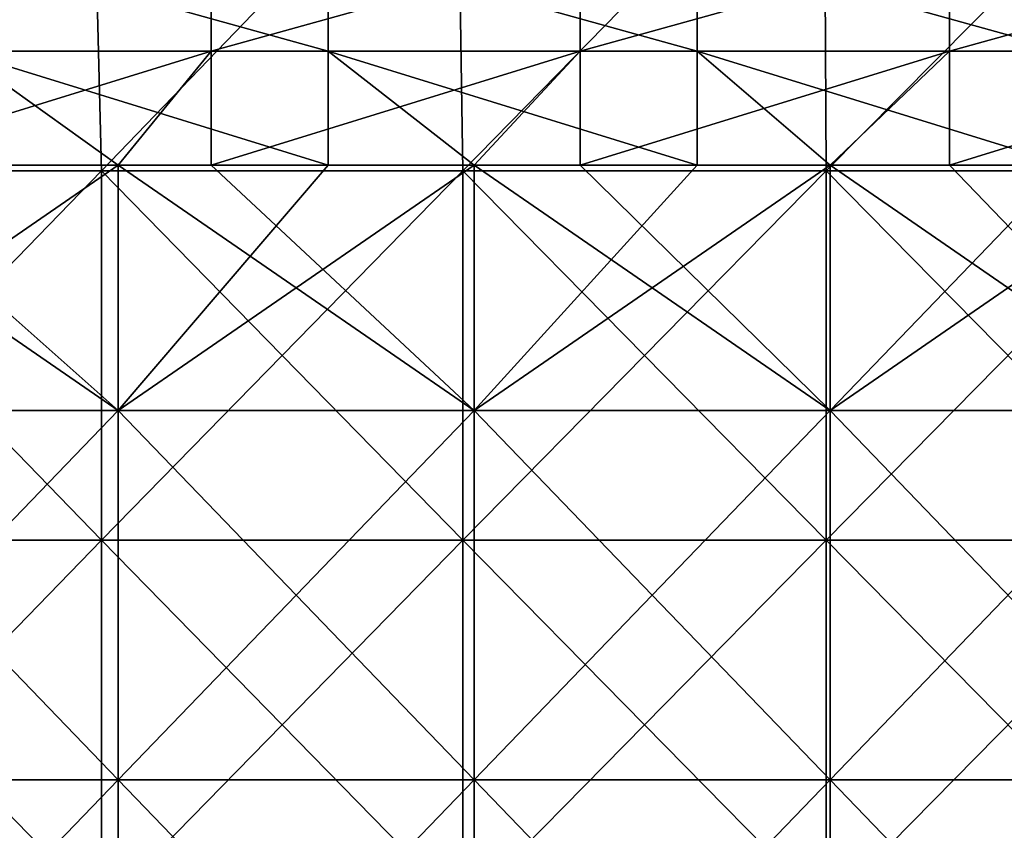
# Model space of a CAD drawing. Units: millimetres. Extents: x -42 to 42, y 0 to 105.
# Drawn here: x -8 to 0, y 7 to 13 of the extents above; entities that cross this region are included whole.
import ezdxf

# ---------------------------------------------------------------- set-up
doc = ezdxf.new("R2010")
doc.units = ezdxf.units.MM
doc.header["$LTSCALE"] = 67.901235
for name, color, linetype in [('19', 7, 'CONTINUOUS'), ('3', 7, 'CONTINUOUS'), ('50', 7, 'CONTINUOUS'), ('56', 7, 'CONTINUOUS'), ('66', 7, 'CONTINUOUS'), ('9', 7, 'CONTINUOUS')]:
    doc.layers.add(name, color=color, linetype=linetype)

msp = doc.modelspace()

# ---------------------------------------------------------------- linework, layer by layer
at = {"layer": '19', "linetype": 'Continuous'}
for points in [[(-9.485, 13.7634, -336.0729), (-9.485, 12.9271, -335.6468), (-6.482, 13.7634, -336.0729), (-9.485, 13.7634, -336.0729)], [(-6.482, 13.7634, -336.0729), (-9.485, 12.9271, -335.6468), (-6.482, 12.9271, -335.6468), (-6.482, 13.7634, -336.0729)], [(-6.482, 13.7634, -336.0729), (-6.482, 12.9271, -335.6468), (-3.479, 13.7634, -336.0729), (-6.482, 13.7634, -336.0729)], [(-3.479, 13.7634, -336.0729), (-6.482, 12.9271, -335.6468), (-3.479, 12.9271, -335.6468), (-3.479, 13.7634, -336.0729)], [(-3.479, 13.7634, -336.0729), (-3.479, 12.9271, -335.6468), (-0.476, 13.7634, -336.0729), (-3.479, 13.7634, -336.0729)], [(-0.476, 13.7634, -336.0729), (-3.479, 12.9271, -335.6468), (-0.476, 12.9271, -335.6468), (-0.476, 13.7634, -336.0729)], [(-0.476, 13.7634, -336.0729), (-0.476, 12.9271, -335.6468), (2.527, 13.7634, -336.0729), (-0.476, 13.7634, -336.0729)], [(2.527, 13.7634, -336.0729), (-0.476, 12.9271, -335.6468), (2.527, 12.9271, -335.6468), (2.527, 13.7634, -336.0729)], [(-9.485, 12, -335.5), (-7.2368, 12, -335.5), (-6.482, 12.9271, -335.6468), (-9.485, 12, -335.5)], [(-9.485, 12.9271, -335.6468), (-9.485, 12, -335.5), (-6.482, 12.9271, -335.6468), (-9.485, 12.9271, -335.6468)], [(-7.2368, 12, -335.5), (-6.482, 12, -335.5), (-6.482, 12.9271, -335.6468), (-7.2368, 12, -335.5)], [(-6.482, 12, -335.5), (-4.3421, 12, -335.5), (-3.479, 12.9271, -335.6468), (-6.482, 12, -335.5)], [(-6.482, 12.9271, -335.6468), (-6.482, 12, -335.5), (-3.479, 12.9271, -335.6468), (-6.482, 12.9271, -335.6468)], [(-4.3421, 12, -335.5), (-3.479, 12, -335.5), (-3.479, 12.9271, -335.6468), (-4.3421, 12, -335.5)], [(-3.479, 12, -335.5), (-1.4474, 12, -335.5), (-0.476, 12.9271, -335.6468), (-3.479, 12, -335.5)], [(-3.479, 12.9271, -335.6468), (-3.479, 12, -335.5), (-0.476, 12.9271, -335.6468), (-3.479, 12.9271, -335.6468)], [(-1.4474, 12, -335.5), (-0.476, 12, -335.5), (-0.476, 12.9271, -335.6468), (-1.4474, 12, -335.5)], [(-0.476, 12, -335.5), (1.4474, 12, -335.5), (2.527, 12.9271, -335.6468), (-0.476, 12, -335.5)], [(-0.476, 12.9271, -335.6468), (-0.476, 12, -335.5), (2.527, 12.9271, -335.6468), (-0.476, 12.9271, -335.6468)]]:
    msp.add_3dface(points, dxfattribs=at)
at = {"layer": '3', "linetype": 'Continuous'}
for points in [[(-10.3919, 14.9581, -389.7214), (-7.4484, 14.9581, -390.1126), (-10.2861, 11.9551, -389.738), (-10.3919, 14.9581, -389.7214)], [(-10.2861, 11.9551, -389.738), (-7.4484, 14.9581, -390.1126), (-7.372, 11.9551, -390.1209), (-10.2861, 11.9551, -389.738)], [(-7.4484, 14.9581, -390.1126), (-4.4792, 14.9581, -390.3641), (-7.372, 11.9551, -390.1209), (-7.4484, 14.9581, -390.1126)], [(-7.372, 11.9551, -390.1209), (-4.4792, 14.9581, -390.3641), (-4.4331, 11.9551, -390.367), (-7.372, 11.9551, -390.1209)], [(-4.4792, 14.9581, -390.3641), (-1.4948, 14.9581, -390.4853), (-4.4331, 11.9551, -390.367), (-4.4792, 14.9581, -390.3641)], [(-4.4331, 11.9551, -390.367), (-1.4948, 14.9581, -390.4853), (-1.4794, 11.9551, -390.4856), (-4.4331, 11.9551, -390.367)], [(-1.4948, 14.9581, -390.4853), (1.4948, 14.9581, -390.4853), (-1.4794, 11.9551, -390.4856), (-1.4948, 14.9581, -390.4853)], [(-1.4794, 11.9551, -390.4856), (1.4948, 14.9581, -390.4853), (1.4794, 11.9551, -390.4856), (-1.4794, 11.9551, -390.4856)], [(-10.2861, 11.9551, -389.738), (-7.372, 11.9551, -390.1209), (-10.2861, 8.9521, -389.738), (-10.2861, 11.9551, -389.738)], [(-10.2861, 8.9521, -389.738), (-7.372, 11.9551, -390.1209), (-7.372, 8.9521, -390.1209), (-10.2861, 8.9521, -389.738)], [(-7.372, 11.9551, -390.1209), (-4.4331, 11.9551, -390.367), (-7.372, 8.9521, -390.1209), (-7.372, 11.9551, -390.1209)], [(-7.372, 8.9521, -390.1209), (-4.4331, 11.9551, -390.367), (-4.4331, 8.9521, -390.367), (-7.372, 8.9521, -390.1209)], [(-4.4331, 11.9551, -390.367), (-1.4794, 11.9551, -390.4856), (-4.4331, 8.9521, -390.367), (-4.4331, 11.9551, -390.367)], [(-4.4331, 8.9521, -390.367), (-1.4794, 11.9551, -390.4856), (-1.4794, 8.9521, -390.4856), (-4.4331, 8.9521, -390.367)], [(-1.4794, 11.9551, -390.4856), (1.4794, 11.9551, -390.4856), (-1.4794, 8.9521, -390.4856), (-1.4794, 11.9551, -390.4856)], [(-1.4794, 8.9521, -390.4856), (1.4794, 11.9551, -390.4856), (1.4794, 8.9521, -390.4856), (-1.4794, 8.9521, -390.4856)], [(-10.2861, 8.9521, -389.738), (-7.372, 8.9521, -390.1209), (-10.2861, 5.9491, -389.738), (-10.2861, 8.9521, -389.738)], [(-10.2861, 5.9491, -389.738), (-7.372, 8.9521, -390.1209), (-7.372, 5.9491, -390.1209), (-10.2861, 5.9491, -389.738)], [(-7.372, 8.9521, -390.1209), (-4.4331, 8.9521, -390.367), (-7.372, 5.9491, -390.1209), (-7.372, 8.9521, -390.1209)], [(-7.372, 5.9491, -390.1209), (-4.4331, 8.9521, -390.367), (-4.4331, 5.9491, -390.367), (-7.372, 5.9491, -390.1209)], [(-4.4331, 8.9521, -390.367), (-1.4794, 8.9521, -390.4856), (-4.4331, 5.9491, -390.367), (-4.4331, 8.9521, -390.367)], [(-4.4331, 5.9491, -390.367), (-1.4794, 8.9521, -390.4856), (-1.4794, 5.9491, -390.4856), (-4.4331, 5.9491, -390.367)], [(-1.4794, 8.9521, -390.4856), (1.4794, 8.9521, -390.4856), (-1.4794, 5.9491, -390.4856), (-1.4794, 8.9521, -390.4856)], [(-1.4794, 5.9491, -390.4856), (1.4794, 8.9521, -390.4856), (1.4794, 5.9491, -390.4856), (-1.4794, 5.9491, -390.4856)]]:
    msp.add_3dface(points, dxfattribs=at)
at = {"layer": '50', "linetype": 'Continuous'}
for points in [[(-7.4483, 14.9581, 390.1126), (-10.3919, 14.9581, 389.7214), (-10.2861, 11.9551, 389.738), (-7.4483, 14.9581, 390.1126)], [(-7.372, 11.9551, 390.1209), (-7.4483, 14.9581, 390.1126), (-10.2861, 11.9551, 389.738), (-7.372, 11.9551, 390.1209)], [(-4.4792, 14.9581, 390.3641), (-7.4483, 14.9581, 390.1126), (-7.372, 11.9551, 390.1209), (-4.4792, 14.9581, 390.3641)], [(-4.4331, 11.9551, 390.367), (-4.4792, 14.9581, 390.3641), (-7.372, 11.9551, 390.1209), (-4.4331, 11.9551, 390.367)], [(-1.4948, 14.9581, 390.4853), (-4.4792, 14.9581, 390.3641), (-4.4331, 11.9551, 390.367), (-1.4948, 14.9581, 390.4853)], [(-1.4794, 11.9551, 390.4856), (-1.4948, 14.9581, 390.4853), (-4.4331, 11.9551, 390.367), (-1.4794, 11.9551, 390.4856)], [(1.4948, 14.9581, 390.4853), (-1.4948, 14.9581, 390.4853), (1.4794, 11.9551, 390.4856), (1.4948, 14.9581, 390.4853)], [(1.4794, 11.9551, 390.4856), (-1.4948, 14.9581, 390.4853), (-1.4794, 11.9551, 390.4856), (1.4794, 11.9551, 390.4856)], [(-7.372, 11.9551, 390.1209), (-10.2861, 11.9551, 389.738), (-7.372, 8.9521, 390.1209), (-7.372, 11.9551, 390.1209)], [(-7.372, 8.9521, 390.1209), (-10.2861, 11.9551, 389.738), (-10.2861, 8.9521, 389.738), (-7.372, 8.9521, 390.1209)], [(-4.4331, 11.9551, 390.367), (-7.372, 11.9551, 390.1209), (-4.4331, 8.9521, 390.367), (-4.4331, 11.9551, 390.367)], [(-4.4331, 8.9521, 390.367), (-7.372, 11.9551, 390.1209), (-7.372, 8.9521, 390.1209), (-4.4331, 8.9521, 390.367)], [(-1.4794, 11.9551, 390.4856), (-4.4331, 11.9551, 390.367), (-1.4794, 8.9521, 390.4856), (-1.4794, 11.9551, 390.4856)], [(-1.4794, 8.9521, 390.4856), (-4.4331, 11.9551, 390.367), (-4.4331, 8.9521, 390.367), (-1.4794, 8.9521, 390.4856)], [(1.4794, 11.9551, 390.4856), (-1.4794, 11.9551, 390.4856), (1.4794, 8.9521, 390.4856), (1.4794, 11.9551, 390.4856)], [(1.4794, 8.9521, 390.4856), (-1.4794, 11.9551, 390.4856), (-1.4794, 8.9521, 390.4856), (1.4794, 8.9521, 390.4856)], [(-7.372, 8.9521, 390.1209), (-10.2861, 8.9521, 389.738), (-7.372, 5.9491, 390.1209), (-7.372, 8.9521, 390.1209)], [(-7.372, 5.9491, 390.1209), (-10.2861, 8.9521, 389.738), (-10.2861, 5.9491, 389.738), (-7.372, 5.9491, 390.1209)], [(-4.4331, 8.9521, 390.367), (-7.372, 8.9521, 390.1209), (-4.4331, 5.9491, 390.367), (-4.4331, 8.9521, 390.367)], [(-4.4331, 5.9491, 390.367), (-7.372, 8.9521, 390.1209), (-7.372, 5.9491, 390.1209), (-4.4331, 5.9491, 390.367)], [(-1.4794, 8.9521, 390.4856), (-4.4331, 8.9521, 390.367), (-1.4794, 5.9491, 390.4856), (-1.4794, 8.9521, 390.4856)], [(-1.4794, 5.9491, 390.4856), (-4.4331, 8.9521, 390.367), (-4.4331, 5.9491, 390.367), (-1.4794, 5.9491, 390.4856)], [(1.4794, 8.9521, 390.4856), (-1.4794, 8.9521, 390.4856), (1.4794, 5.9491, 390.4856), (1.4794, 8.9521, 390.4856)], [(1.4794, 5.9491, 390.4856), (-1.4794, 8.9521, 390.4856), (-1.4794, 5.9491, 390.4856), (1.4794, 5.9491, 390.4856)]]:
    msp.add_3dface(points, dxfattribs=at)
at = {"layer": '56', "linetype": 'Continuous'}
for points in [[(-7.2368, 10.006, 335.5), (-10.1316, 10.006, 335.5), (-7.2368, 12, 335.5), (-7.2368, 10.006, 335.5)], [(-7.2368, 12, 335.5), (-10.1316, 10.006, 335.5), (-8.533, 12, 335.5), (-7.2368, 12, 335.5)], [(-4.3421, 10.006, 335.5), (-7.2368, 10.006, 335.5), (-4.3421, 12, 335.5), (-4.3421, 10.006, 335.5)], [(-4.3421, 12, 335.5), (-7.2368, 10.006, 335.5), (-5.53, 12, 335.5), (-4.3421, 12, 335.5)], [(-5.53, 12, 335.5), (-7.2368, 10.006, 335.5), (-7.2368, 12, 335.5), (-5.53, 12, 335.5)], [(-1.4474, 10.006, 335.5), (-4.3421, 10.006, 335.5), (-1.4474, 12, 335.5), (-1.4474, 10.006, 335.5)], [(-1.4474, 12, 335.5), (-4.3421, 10.006, 335.5), (-2.527, 12, 335.5), (-1.4474, 12, 335.5)], [(-2.527, 12, 335.5), (-4.3421, 10.006, 335.5), (-4.3421, 12, 335.5), (-2.527, 12, 335.5)], [(1.4474, 10.006, 335.5), (-1.4474, 10.006, 335.5), (1.4474, 12, 335.5), (1.4474, 10.006, 335.5)], [(1.4474, 12, 335.5), (-1.4474, 10.006, 335.5), (0.476, 12, 335.5), (1.4474, 12, 335.5)], [(0.476, 12, 335.5), (-1.4474, 10.006, 335.5), (-1.4474, 12, 335.5), (0.476, 12, 335.5)], [(-7.2368, 7.003, 335.5), (-10.1316, 7.003, 335.5), (-7.2368, 10.006, 335.5), (-7.2368, 7.003, 335.5)], [(-7.2368, 10.006, 335.5), (-10.1316, 7.003, 335.5), (-10.1316, 10.006, 335.5), (-7.2368, 10.006, 335.5)], [(-4.3421, 7.003, 335.5), (-7.2368, 7.003, 335.5), (-4.3421, 10.006, 335.5), (-4.3421, 7.003, 335.5)], [(-4.3421, 10.006, 335.5), (-7.2368, 7.003, 335.5), (-7.2368, 10.006, 335.5), (-4.3421, 10.006, 335.5)], [(-1.4474, 7.003, 335.5), (-4.3421, 7.003, 335.5), (-1.4474, 10.006, 335.5), (-1.4474, 7.003, 335.5)], [(-1.4474, 10.006, 335.5), (-4.3421, 7.003, 335.5), (-4.3421, 10.006, 335.5), (-1.4474, 10.006, 335.5)], [(1.4474, 7.003, 335.5), (-1.4474, 7.003, 335.5), (1.4474, 10.006, 335.5), (1.4474, 7.003, 335.5)], [(1.4474, 10.006, 335.5), (-1.4474, 7.003, 335.5), (-1.4474, 10.006, 335.5), (1.4474, 10.006, 335.5)], [(-7.2368, 4, 335.5), (-10.1316, 4, 335.5), (-7.2368, 7.003, 335.5), (-7.2368, 4, 335.5)], [(-7.2368, 7.003, 335.5), (-10.1316, 4, 335.5), (-10.1316, 7.003, 335.5), (-7.2368, 7.003, 335.5)], [(-4.3421, 4, 335.5), (-7.2368, 4, 335.5), (-4.3421, 7.003, 335.5), (-4.3421, 4, 335.5)], [(-4.3421, 7.003, 335.5), (-7.2368, 4, 335.5), (-7.2368, 7.003, 335.5), (-4.3421, 7.003, 335.5)], [(-1.4474, 4, 335.5), (-4.3421, 4, 335.5), (-1.4474, 7.003, 335.5), (-1.4474, 4, 335.5)], [(-1.4474, 7.003, 335.5), (-4.3421, 4, 335.5), (-4.3421, 7.003, 335.5), (-1.4474, 7.003, 335.5)], [(1.4474, 4, 335.5), (-1.4474, 4, 335.5), (1.4474, 7.003, 335.5), (1.4474, 4, 335.5)], [(1.4474, 7.003, 335.5), (-1.4474, 4, 335.5), (-1.4474, 7.003, 335.5), (1.4474, 7.003, 335.5)]]:
    msp.add_3dface(points, dxfattribs=at)
at = {"layer": '66', "linetype": 'Continuous'}
for points in [[(-5.53, 13.7634, 336.0729), (-5.53, 12.9271, 335.6468), (-8.533, 13.7634, 336.0729), (-5.53, 13.7634, 336.0729)], [(-8.533, 13.7634, 336.0729), (-5.53, 12.9271, 335.6468), (-8.533, 12.9271, 335.6468), (-8.533, 13.7634, 336.0729)], [(-2.527, 13.7634, 336.0729), (-2.527, 12.9271, 335.6468), (-5.53, 13.7634, 336.0729), (-2.527, 13.7634, 336.0729)], [(-5.53, 13.7634, 336.0729), (-2.527, 12.9271, 335.6468), (-5.53, 12.9271, 335.6468), (-5.53, 13.7634, 336.0729)], [(0.476, 13.7634, 336.0729), (0.476, 12.9271, 335.6468), (-2.527, 13.7634, 336.0729), (0.476, 13.7634, 336.0729)], [(-2.527, 13.7634, 336.0729), (0.476, 12.9271, 335.6468), (-2.527, 12.9271, 335.6468), (-2.527, 13.7634, 336.0729)], [(-5.53, 12, 335.5), (-7.2368, 12, 335.5), (-8.533, 12.9271, 335.6468), (-5.53, 12, 335.5)], [(-5.53, 12.9271, 335.6468), (-5.53, 12, 335.5), (-8.533, 12.9271, 335.6468), (-5.53, 12.9271, 335.6468)], [(-7.2368, 12, 335.5), (-8.533, 12, 335.5), (-8.533, 12.9271, 335.6468), (-7.2368, 12, 335.5)], [(-2.527, 12, 335.5), (-4.3421, 12, 335.5), (-5.53, 12.9271, 335.6468), (-2.527, 12, 335.5)], [(-2.527, 12.9271, 335.6468), (-2.527, 12, 335.5), (-5.53, 12.9271, 335.6468), (-2.527, 12.9271, 335.6468)], [(-4.3421, 12, 335.5), (-5.53, 12, 335.5), (-5.53, 12.9271, 335.6468), (-4.3421, 12, 335.5)], [(0.476, 12, 335.5), (-1.4474, 12, 335.5), (-2.527, 12.9271, 335.6468), (0.476, 12, 335.5)], [(0.476, 12.9271, 335.6468), (0.476, 12, 335.5), (-2.527, 12.9271, 335.6468), (0.476, 12.9271, 335.6468)], [(-1.4474, 12, 335.5), (-2.527, 12, 335.5), (-2.527, 12.9271, 335.6468), (-1.4474, 12, 335.5)]]:
    msp.add_3dface(points, dxfattribs=at)
at = {"layer": '9', "linetype": 'Continuous'}
for points in [[(-10.1316, 10.006, -335.5), (-7.2368, 10.006, -335.5), (-10.1316, 12, -335.5), (-10.1316, 10.006, -335.5)], [(-10.1316, 12, -335.5), (-7.2368, 10.006, -335.5), (-9.485, 12, -335.5), (-10.1316, 12, -335.5)], [(-9.485, 12, -335.5), (-7.2368, 10.006, -335.5), (-7.2368, 12, -335.5), (-9.485, 12, -335.5)], [(-7.2368, 10.006, -335.5), (-4.3421, 10.006, -335.5), (-7.2368, 12, -335.5), (-7.2368, 10.006, -335.5)], [(-7.2368, 12, -335.5), (-4.3421, 10.006, -335.5), (-6.482, 12, -335.5), (-7.2368, 12, -335.5)], [(-6.482, 12, -335.5), (-4.3421, 10.006, -335.5), (-4.3421, 12, -335.5), (-6.482, 12, -335.5)], [(-4.3421, 10.006, -335.5), (-1.4474, 10.006, -335.5), (-4.3421, 12, -335.5), (-4.3421, 10.006, -335.5)], [(-4.3421, 12, -335.5), (-1.4474, 10.006, -335.5), (-3.479, 12, -335.5), (-4.3421, 12, -335.5)], [(-3.479, 12, -335.5), (-1.4474, 10.006, -335.5), (-1.4474, 12, -335.5), (-3.479, 12, -335.5)], [(-1.4474, 10.006, -335.5), (1.4474, 10.006, -335.5), (-1.4474, 12, -335.5), (-1.4474, 10.006, -335.5)], [(-1.4474, 12, -335.5), (1.4474, 10.006, -335.5), (-0.476, 12, -335.5), (-1.4474, 12, -335.5)], [(-0.476, 12, -335.5), (1.4474, 10.006, -335.5), (1.4474, 12, -335.5), (-0.476, 12, -335.5)], [(-10.1316, 7.003, -335.5), (-7.2368, 7.003, -335.5), (-10.1316, 10.006, -335.5), (-10.1316, 7.003, -335.5)], [(-10.1316, 10.006, -335.5), (-7.2368, 7.003, -335.5), (-7.2368, 10.006, -335.5), (-10.1316, 10.006, -335.5)], [(-7.2368, 7.003, -335.5), (-4.3421, 7.003, -335.5), (-7.2368, 10.006, -335.5), (-7.2368, 7.003, -335.5)], [(-7.2368, 10.006, -335.5), (-4.3421, 7.003, -335.5), (-4.3421, 10.006, -335.5), (-7.2368, 10.006, -335.5)], [(-4.3421, 7.003, -335.5), (-1.4474, 7.003, -335.5), (-4.3421, 10.006, -335.5), (-4.3421, 7.003, -335.5)], [(-4.3421, 10.006, -335.5), (-1.4474, 7.003, -335.5), (-1.4474, 10.006, -335.5), (-4.3421, 10.006, -335.5)], [(-1.4474, 7.003, -335.5), (1.4474, 7.003, -335.5), (-1.4474, 10.006, -335.5), (-1.4474, 7.003, -335.5)], [(-1.4474, 10.006, -335.5), (1.4474, 7.003, -335.5), (1.4474, 10.006, -335.5), (-1.4474, 10.006, -335.5)], [(-10.1316, 4, -335.5), (-7.2368, 4, -335.5), (-10.1316, 7.003, -335.5), (-10.1316, 4, -335.5)], [(-10.1316, 7.003, -335.5), (-7.2368, 4, -335.5), (-7.2368, 7.003, -335.5), (-10.1316, 7.003, -335.5)], [(-7.2368, 4, -335.5), (-4.3421, 4, -335.5), (-7.2368, 7.003, -335.5), (-7.2368, 4, -335.5)], [(-7.2368, 7.003, -335.5), (-4.3421, 4, -335.5), (-4.3421, 7.003, -335.5), (-7.2368, 7.003, -335.5)], [(-4.3421, 4, -335.5), (-1.4474, 4, -335.5), (-4.3421, 7.003, -335.5), (-4.3421, 4, -335.5)], [(-4.3421, 7.003, -335.5), (-1.4474, 4, -335.5), (-1.4474, 7.003, -335.5), (-4.3421, 7.003, -335.5)], [(-1.4474, 4, -335.5), (1.4474, 4, -335.5), (-1.4474, 7.003, -335.5), (-1.4474, 4, -335.5)], [(-1.4474, 7.003, -335.5), (1.4474, 4, -335.5), (1.4474, 7.003, -335.5), (-1.4474, 7.003, -335.5)]]:
    msp.add_3dface(points, dxfattribs=at)

doc.saveas('drawing.dxf')
